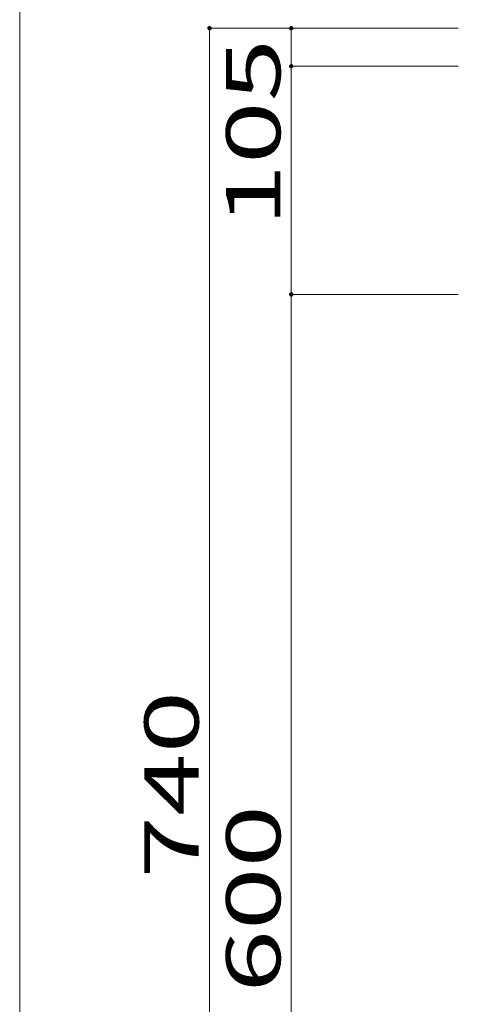
# Model space of a CAD drawing. Units: millimetres. Extents: x -197 to 204, y -135 to 142.
# Drawn here: x -197 to -157, y -59 to 31 of the extents above; entities that cross this region are included whole.
import ezdxf

# ---------------------------------------------------------------- set-up
doc = ezdxf.new("R2010")
doc.units = ezdxf.units.MM
doc.layers.add('_0-1_', color=7, linetype='Continuous')
doc.layers.add('_0-f_', color=7, linetype='Continuous')
doc.styles.add('ＭＳ ゴシック', font='txt', dxfattribs={"height": 1})

msp = doc.modelspace()

# ---------------------------------------------------------------- linework, layer by layer
at = {"layer": '_0-1_', "color": 7, "linetype": 'Continuous', "lineweight": 5}
for p, q in [((-179.999, 30.456), (-179.999, -117.544)), ((-157.076, 30.456), (-179.999, 30.456)), ((-172.469, 26.956), (-172.469, 30.456)), ((-157.076, 26.956), (-172.469, 26.956)), ((-172.469, 26.956), (-172.469, 5.956)), ((-157.076, 5.956), (-172.469, 5.956)), ((-172.469, 5.956), (-172.469, -114.044))]:
    msp.add_line(p, q, dxfattribs=at)
at = {"layer": '_0-1_', "color": 5, "linetype": 'Continuous', "lineweight": 5, "const_width": 0.2}
for points in [[(-179.899, 30.456, 0.414214), (-179.999, 30.556, 0.414214), (-180.099, 30.456, 0.414214), (-179.999, 30.356, 0.414214)], [(-172.369, 30.456, 0.414214), (-172.469, 30.556, 0.414214), (-172.569, 30.456, 0.414214), (-172.469, 30.356, 0.414214)], [(-172.369, 26.956, 0.414214), (-172.469, 27.056, 0.414214), (-172.569, 26.956, 0.414214), (-172.469, 26.856, 0.414214)], [(-172.369, 26.956, 0.414214), (-172.469, 27.056, 0.414214), (-172.569, 26.956, 0.414214), (-172.469, 26.856, 0.414214)], [(-172.369, 5.956, 0.414214), (-172.469, 6.056, 0.414214), (-172.569, 5.956, 0.414214), (-172.469, 5.856, 0.414214)]]:
    msp.add_lwpolyline(points, format="xyb", close=True, dxfattribs=at)
at = {"layer": '_0-f_', "color": 7, "linetype": 'Continuous', "lineweight": 5}
msp.add_line((-197.485, 142.401), (-197.485, -134.599), dxfattribs=at)

# ---------------------------------------------------------------- texts
at = {"layer": '_0-1_', "color": 7, "linetype": 'Continuous', "lineweight": 5, "style": 'ＭＳ ゴシック', "width": 1.520389}
for s, p in [('105', (-173.469, 12.206)), ('740', (-180.998, -47.794)), ('600', (-173.469, -58.294))]:
    msp.add_text(s, height=4.9987, rotation=90, dxfattribs=at).set_placement(p)

doc.saveas('drawing.dxf')
